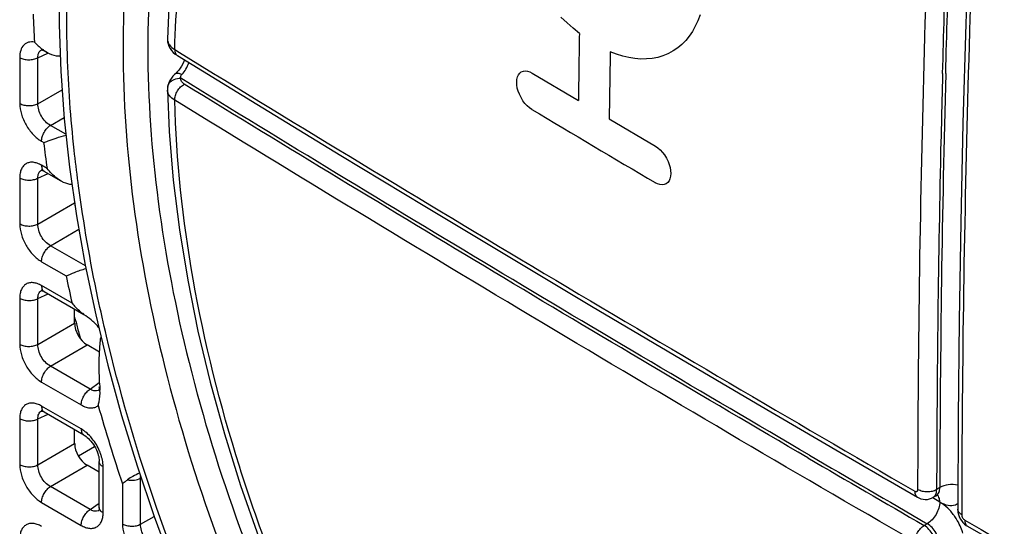
# Model space of a CAD drawing. Units: millimetres. Extents: x -38.3 to 39.8, y -38.1 to 41.4.
# Drawn here: x -21.9 to -10.8, y -5.6 to 0.1 of the extents above; entities that cross this region are included whole.
import ezdxf

# ---------------------------------------------------------------- set-up
doc = ezdxf.new("R2010")
doc.units = ezdxf.units.MM
doc.header["$LTSCALE"] = 16.335
doc.layers.get('0').update_dxf_attribs({"linetype": 'CONTINUOUS'})
for name, color, linetype in [('ASSI', 7, 'CONTINUOUS'), ('CURVE', 7, 'CONTINUOUS'), ('DRAFT', 7, 'CONTINUOUS'), ('RACCORDO', 7, 'CONTINUOUS')]:
    doc.layers.add(name, color=color, linetype=linetype)

msp = doc.modelspace()

# ---------------------------------------------------------------- linework, layer by layer
at = {"color": 250, "linetype": 'CONTINUOUS'}
for p, q in [((-21.891, -0.321), (-21.891, -0.84)), ((-21.685, -0.324), (-21.575, -0.273)), ((-21.685, -0.843), (-21.685, -0.324)), ((-21.685, -0.843), (-21.411, -0.685)), ((-21.544, -1.088), (-21.388, -0.998)), ((-21.368, -1.189), (-21.544, -1.088)), ((-21.644, -1.268), (-21.62, -1.282)), ((-21.581, -1.576), (-21.644, -1.539)), ((-21.685, -1.685), (-21.571, -1.632)), ((-21.891, -1.682), (-21.891, -2.201)), ((-21.685, -2.204), (-21.685, -1.685)), ((-21.685, -2.204), (-21.27, -1.964)), ((-21.544, -2.448), (-21.222, -2.263)), ((-21.148, -2.677), (-21.544, -2.448)), ((-21.644, -2.629), (-21.366, -2.789)), ((-21.685, -3.046), (-21.571, -2.993)), ((-21.299, -3.099), (-21.644, -2.9)), ((-21.891, -3.042), (-21.891, -3.561)), ((-21.685, -3.565), (-21.685, -3.046)), ((-21.685, -3.565), (-21.27, -3.325)), ((-21.544, -3.809), (-21.129, -3.57)), ((-21.094, -4.069), (-21.544, -3.809)), ((-21.644, -3.99), (-21.195, -4.249)), ((-21.094, -4.069), (-20.992, -3.996)), ((-21.195, -4.52), (-21.644, -4.261)), ((-21.891, -4.403), (-21.891, -4.922)), ((-21.685, -4.406), (-21.571, -4.354)), ((-21.685, -4.925), (-21.685, -4.406)), ((-21.685, -4.925), (-21.27, -4.686)), ((-21.544, -5.17), (-21.129, -4.93)), ((-20.948, -5.467), (-20.948, -4.948)), ((-20.523, -5.077), (-20.517, -5.075)), ((-20.523, -5.596), (-20.523, -5.077)), ((-21.094, -5.43), (-21.544, -5.17)), ((-20.73, -5.14), (-20.73, -5.593)), ((-21.644, -5.35), (-21.195, -5.61)), ((-21.094, -5.43), (-20.992, -5.357)), ((-20.523, -5.596), (-20.371, -5.508))]:
    msp.add_line(p, q, dxfattribs=at)
at = {"color": 7, "linetype": 'CONTINUOUS'}
for p, q in [((-21.641, -0.231), (-21.641, -0.231)), ((-21.578, -0.267), (-21.613, -0.247)), ((-21.641, -1.592), (-21.641, -1.592)), ((-21.616, -1.606), (-21.613, -1.608)), ((-21.423, -1.717), (-21.613, -1.608)), ((-21.641, -2.953), (-21.641, -2.952)), ((-21.616, -2.967), (-21.613, -2.968)), ((-21.164, -3.228), (-21.613, -2.968)), ((-21.167, -3.224), (-21.178, -3.216)), ((-21.226, -3.463), (-21.216, -3.457)), ((-20.988, -3.651), (-21.129, -3.57)), ((-20.992, -4.045), (-20.992, -4.045)), ((-20.992, -4.077), (-20.992, -4.077)), ((-21.641, -4.313), (-21.641, -4.313)), ((-21.616, -4.328), (-21.613, -4.329)), ((-21.164, -4.589), (-21.613, -4.329)), ((-21.27, -4.686), (-21.27, -4.528)), ((-21.228, -4.825), (-21.044, -4.718)), ((-20.992, -5.406), (-20.992, -4.887)), ((-20.992, -5.009), (-21.129, -4.93)), ((-20.992, -5.438), (-20.992, -5.438))]:
    msp.add_line(p, q, dxfattribs=at)
for points in [[(-21.646, -0.233), (-21.648, -0.233), (-21.649, -0.233), (-21.648, -0.233), (-21.647, -0.233), (-21.643, -0.234), (-21.638, -0.236), (-21.632, -0.238), (-21.624, -0.241), (-21.616, -0.245)], [(-21.646, -1.594), (-21.648, -1.594), (-21.649, -1.594), (-21.648, -1.594), (-21.647, -1.594), (-21.643, -1.595), (-21.638, -1.596), (-21.632, -1.599), (-21.624, -1.602), (-21.616, -1.606)], [(-21.646, -2.954), (-21.648, -2.955), (-21.649, -2.955), (-21.648, -2.955), (-21.647, -2.955), (-21.643, -2.956), (-21.638, -2.957), (-21.632, -2.959), (-21.624, -2.963), (-21.616, -2.967)], [(-20.992, -4.045), (-20.992, -4.053), (-20.993, -4.064), (-20.994, -4.072), (-20.996, -4.079), (-20.997, -4.081)], [(-21.646, -4.315), (-21.648, -4.315), (-21.649, -4.316), (-21.648, -4.316), (-21.647, -4.316), (-21.643, -4.317), (-21.638, -4.318), (-21.632, -4.32), (-21.624, -4.323), (-21.616, -4.328)], [(-21.164, -4.589), (-21.153, -4.595), (-21.141, -4.604), (-21.128, -4.615), (-21.114, -4.627), (-21.1, -4.642), (-21.086, -4.658), (-21.071, -4.676), (-21.058, -4.695), (-21.046, -4.715), (-21.034, -4.735), (-21.024, -4.756), (-21.016, -4.776), (-21.009, -4.796), (-21.003, -4.815), (-20.998, -4.833), (-20.995, -4.85), (-20.993, -4.866), (-20.992, -4.88), (-20.992, -4.887)], [(-20.992, -5.406), (-20.992, -5.413), (-20.993, -5.424), (-20.994, -5.433), (-20.996, -5.439), (-20.997, -5.441)]]:
    msp.add_lwpolyline(points, dxfattribs=at)
at = {"color": 250, "linetype": 'CONTINUOUS'}
for centre, radius, start, end in [((-6.318, 0.728), 15.431, 182.0728, 183.2503), ((-21.613, -0.292), 0.0672, 114.9772, 119.9043), ((-3.896, 0.952), 17.865, 187.1831, 188.134), ((-21.613, -1.653), 0.0672, 114.9772, 119.9043), ((-1.536, 1.371), 20.262, 191.8473, 192.7448), ((-21.613, -3.013), 0.0672, 114.9772, 119.9043), ((-21.03, -4.022), 0.0672, 300.4391, 304.9799), ((-21.613, -4.374), 0.0672, 114.9772, 119.9043), ((0.848, 1.999), 22.728, 195.9699, 198.3077), ((-21.406, -4.874), 0.412, 50.5433, 54.962), ((-21.45, -4.972), 0.504, 13.5171, 17.431), ((-21.03, -5.383), 0.0672, 300.4391, 304.9799)]:
    msp.add_arc(centre, radius, start, end, dxfattribs=at)
at = {"color": 7, "linetype": 'CONTINUOUS'}
for centre, radius, start, end in [((-20.893, 0.697), 1.186, 228.3464, 230.4703), ((-20.765, 0.852), 1.387, 230.4407, 231.3927), ((-21.349, 0.12), 0.45, 231.367, 234.0001), ((-21.377, 0.08), 0.401, 233.9421, 239.9176), ((-20.737, -2.642), 0.724, 219.1633, 223.792), ((-20.823, -2.737), 0.596, 230.917, 233.4525), ((-26.669, -10.663), 9.252, 53.3247, 53.5154), ((-15.92, -3.768), 5.073, 182.8333, 183.4656), ((-21.447, -4.102), 0.465, 2.7346, 3.4603)]:
    msp.add_arc(centre, radius, start, end, dxfattribs=at)
for centre, end_param in [((-21.128, -2.045), 1.134062), ((-21.128, -4.767), 2.354776)]:
    msp.add_ellipse(centre, major_axis=(-0.1, 0.173), ratio=0.578915, start_param=0.786719, end_param=end_param, dxfattribs=at)
at = {"color": 250, "linetype": 'CONTINUOUS'}
for points, knots in [([(-21.725, -0.147), (-21.747, -0.143), (-21.781, -0.143), (-21.822, -0.161), (-21.856, -0.188), (-21.886, -0.244), (-21.891, -0.294), (-21.891, -0.321)], [0, 0, 0, 0, 0.24143, 0.353674, 0.466185, 0.710018, 1, 1, 1, 1]), ([(-21.891, -0.321), (-21.877, -0.329), (-21.843, -0.342), (-21.789, -0.348), (-21.735, -0.343), (-21.7, -0.332), (-21.685, -0.324)], [0, 0, 0, 0, 0.235716, 0.496793, 0.759605, 1, 1, 1, 1]), ([(-21.685, -0.324), (-21.686, -0.305), (-21.683, -0.278), (-21.665, -0.248), (-21.653, -0.237), (-21.646, -0.234)], [0, 0, 0, 0, 0.545655, 0.779363, 1, 1, 1, 1]), ([(-21.891, -0.84), (-21.891, -0.88), (-21.876, -0.966), (-21.823, -1.086), (-21.746, -1.192), (-21.679, -1.248), (-21.644, -1.268)], [0, 0, 0, 0, 0.237219, 0.499992, 0.76277, 1, 1, 1, 1]), ([(-21.891, -0.84), (-21.877, -0.848), (-21.843, -0.861), (-21.789, -0.867), (-21.735, -0.862), (-21.7, -0.851), (-21.685, -0.843)], [0, 0, 0, 0, 0.235716, 0.496793, 0.759605, 1, 1, 1, 1]), ([(-21.544, -1.088), (-21.564, -1.077), (-21.604, -1.046), (-21.649, -0.985), (-21.679, -0.916), (-21.686, -0.866), (-21.685, -0.843)], [0, 0, 0, 0, 0.238286, 0.500007, 0.761723, 1, 1, 1, 1]), ([(-21.644, -1.268), (-21.644, -1.251), (-21.638, -1.216), (-21.617, -1.166), (-21.585, -1.121), (-21.558, -1.097), (-21.544, -1.088)], [0, 0, 0, 0, 0.23571, 0.496787, 0.759602, 1, 1, 1, 1]), ([(-21.644, -1.539), (-21.66, -1.53), (-21.69, -1.516), (-21.737, -1.504), (-21.781, -1.505), (-21.82, -1.52), (-21.852, -1.546), (-21.875, -1.584), (-21.889, -1.63), (-21.891, -1.664), (-21.891, -1.682)], [0, 0, 0, 0, 0.144765, 0.27456, 0.391141, 0.500009, 0.608874, 0.725451, 0.85524, 1, 1, 1, 1]), ([(-21.644, -1.539), (-21.644, -1.553), (-21.641, -1.58), (-21.623, -1.602), (-21.613, -1.608)], [0, 0, 0, 0, 0.550755, 1, 1, 1, 1]), ([(-21.685, -1.685), (-21.686, -1.666), (-21.683, -1.638), (-21.665, -1.608), (-21.653, -1.598), (-21.646, -1.594)], [0, 0, 0, 0, 0.545655, 0.779363, 1, 1, 1, 1]), ([(-21.891, -1.682), (-21.877, -1.69), (-21.843, -1.703), (-21.789, -1.709), (-21.735, -1.704), (-21.7, -1.693), (-21.685, -1.685)], [0, 0, 0, 0, 0.235716, 0.496793, 0.759605, 1, 1, 1, 1]), ([(-21.891, -2.201), (-21.891, -2.241), (-21.876, -2.327), (-21.823, -2.447), (-21.746, -2.553), (-21.679, -2.609), (-21.644, -2.629)], [0, 0, 0, 0, 0.237219, 0.499992, 0.76277, 1, 1, 1, 1]), ([(-21.891, -2.201), (-21.877, -2.209), (-21.843, -2.222), (-21.789, -2.228), (-21.735, -2.223), (-21.7, -2.212), (-21.685, -2.204)], [0, 0, 0, 0, 0.235716, 0.496793, 0.759605, 1, 1, 1, 1]), ([(-21.544, -2.448), (-21.564, -2.437), (-21.604, -2.406), (-21.649, -2.346), (-21.679, -2.277), (-21.686, -2.227), (-21.685, -2.204)], [0, 0, 0, 0, 0.238286, 0.500007, 0.761723, 1, 1, 1, 1]), ([(-21.644, -2.629), (-21.644, -2.612), (-21.638, -2.577), (-21.617, -2.527), (-21.585, -2.482), (-21.558, -2.458), (-21.544, -2.448)], [0, 0, 0, 0, 0.23571, 0.496787, 0.759602, 1, 1, 1, 1]), ([(-21.644, -2.9), (-21.66, -2.891), (-21.69, -2.876), (-21.737, -2.865), (-21.781, -2.866), (-21.82, -2.88), (-21.852, -2.907), (-21.875, -2.945), (-21.889, -2.991), (-21.891, -3.025), (-21.891, -3.042)], [0, 0, 0, 0, 0.144765, 0.27456, 0.391141, 0.500009, 0.608874, 0.725451, 0.85524, 1, 1, 1, 1]), ([(-21.685, -3.046), (-21.686, -3.027), (-21.683, -2.999), (-21.665, -2.969), (-21.653, -2.959), (-21.646, -2.955)], [0, 0, 0, 0, 0.545655, 0.779363, 1, 1, 1, 1]), ([(-21.644, -2.9), (-21.644, -2.914), (-21.641, -2.941), (-21.623, -2.963), (-21.613, -2.968)], [0, 0, 0, 0, 0.550755, 1, 1, 1, 1]), ([(-21.891, -3.042), (-21.877, -3.051), (-21.843, -3.063), (-21.789, -3.07), (-21.735, -3.065), (-21.7, -3.054), (-21.685, -3.046)], [0, 0, 0, 0, 0.235716, 0.496793, 0.759605, 1, 1, 1, 1]), ([(-21.891, -3.561), (-21.891, -3.602), (-21.876, -3.687), (-21.823, -3.808), (-21.746, -3.913), (-21.679, -3.969), (-21.644, -3.99)], [0, 0, 0, 0, 0.237219, 0.499992, 0.76277, 1, 1, 1, 1]), ([(-21.891, -3.561), (-21.877, -3.57), (-21.843, -3.582), (-21.789, -3.589), (-21.735, -3.584), (-21.7, -3.572), (-21.685, -3.565)], [0, 0, 0, 0, 0.235716, 0.496793, 0.759605, 1, 1, 1, 1]), ([(-21.544, -3.809), (-21.564, -3.798), (-21.604, -3.767), (-21.649, -3.707), (-21.679, -3.637), (-21.686, -3.588), (-21.685, -3.565)], [0, 0, 0, 0, 0.238286, 0.500007, 0.761723, 1, 1, 1, 1]), ([(-21.644, -3.99), (-21.644, -3.973), (-21.638, -3.937), (-21.617, -3.887), (-21.585, -3.843), (-21.558, -3.818), (-21.544, -3.809)], [0, 0, 0, 0, 0.23571, 0.496787, 0.759602, 1, 1, 1, 1]), ([(-21.195, -4.249), (-21.195, -4.232), (-21.189, -4.197), (-21.167, -4.147), (-21.136, -4.102), (-21.109, -4.078), (-21.094, -4.069)], [0, 0, 0, 0, 0.23571, 0.496787, 0.759602, 1, 1, 1, 1]), ([(-21.039, -4.089), (-21.043, -4.089), (-21.063, -4.086), (-21.081, -4.077), (-21.094, -4.069)], [0, 0, 0, 0, 0.228932, 1, 1, 1, 1]), ([(-20.996, -4.08), (-20.999, -4.082), (-21.012, -4.088), (-21.028, -4.09), (-21.039, -4.089)], [0, 0, 0, 0, 0.244163, 1, 1, 1, 1]), ([(-20.983, -4.074), (-20.984, -4.072), (-20.989, -4.063), (-20.992, -4.053), (-20.992, -4.045)], [0, 0, 0, 0, 0.261724, 1, 1, 1, 1]), ([(-21.644, -4.261), (-21.66, -4.252), (-21.69, -4.237), (-21.737, -4.226), (-21.781, -4.227), (-21.82, -4.241), (-21.852, -4.268), (-21.875, -4.306), (-21.889, -4.352), (-21.891, -4.386), (-21.891, -4.403)], [0, 0, 0, 0, 0.144765, 0.27456, 0.391141, 0.500009, 0.608874, 0.725451, 0.85524, 1, 1, 1, 1]), ([(-21.685, -4.406), (-21.686, -4.388), (-21.683, -4.36), (-21.665, -4.33), (-21.653, -4.32), (-21.646, -4.316)], [0, 0, 0, 0, 0.545655, 0.779363, 1, 1, 1, 1]), ([(-21.644, -4.261), (-21.644, -4.275), (-21.641, -4.301), (-21.623, -4.323), (-21.613, -4.329)], [0, 0, 0, 0, 0.550755, 1, 1, 1, 1]), ([(-21.195, -4.249), (-21.178, -4.259), (-21.143, -4.275), (-21.091, -4.285), (-21.042, -4.279), (-21.014, -4.264), (-21.003, -4.254)], [0, 0, 0, 0, 0.292434, 0.55032, 0.780785, 1, 1, 1, 1]), ([(-21.891, -4.403), (-21.877, -4.412), (-21.843, -4.424), (-21.789, -4.431), (-21.735, -4.426), (-21.7, -4.414), (-21.685, -4.406)], [0, 0, 0, 0, 0.235716, 0.496793, 0.759605, 1, 1, 1, 1]), ([(-21.169, -4.537), (-21.171, -4.535), (-21.179, -4.529), (-21.188, -4.524), (-21.195, -4.52)], [0, 0, 0, 0, 0.255007, 1, 1, 1, 1]), ([(-21.195, -4.52), (-21.195, -4.534), (-21.191, -4.561), (-21.174, -4.583), (-21.164, -4.589)], [0, 0, 0, 0, 0.550774, 1, 1, 1, 1]), ([(-21.071, -4.63), (-21.077, -4.623), (-21.099, -4.596), (-21.124, -4.572), (-21.144, -4.556)], [0, 0, 0, 0, 0.257758, 1, 1, 1, 1]), ([(-20.969, -4.821), (-20.974, -4.804), (-20.999, -4.736), (-21.037, -4.672), (-21.071, -4.63)], [0, 0, 0, 0, 0.246331, 1, 1, 1, 1]), ([(-20.948, -4.948), (-20.96, -4.941), (-20.981, -4.925), (-20.992, -4.899), (-20.992, -4.887)], [0, 0, 0, 0, 0.550769, 1, 1, 1, 1]), ([(-20.948, -4.948), (-20.948, -4.941), (-20.949, -4.909), (-20.954, -4.877), (-20.96, -4.854)], [0, 0, 0, 0, 0.23733, 1, 1, 1, 1]), ([(-21.891, -4.922), (-21.891, -4.963), (-21.876, -5.048), (-21.823, -5.168), (-21.746, -5.274), (-21.679, -5.33), (-21.644, -5.35)], [0, 0, 0, 0, 0.237219, 0.499992, 0.76277, 1, 1, 1, 1]), ([(-21.891, -4.922), (-21.877, -4.931), (-21.843, -4.943), (-21.789, -4.95), (-21.735, -4.945), (-21.7, -4.933), (-21.685, -4.925)], [0, 0, 0, 0, 0.235716, 0.496793, 0.759605, 1, 1, 1, 1]), ([(-21.544, -5.17), (-21.564, -5.159), (-21.604, -5.128), (-21.649, -5.067), (-21.679, -4.998), (-21.686, -4.949), (-21.685, -4.925)], [0, 0, 0, 0, 0.238286, 0.500007, 0.761723, 1, 1, 1, 1]), ([(-20.673, -5.095), (-20.647, -5.1), (-20.595, -5.102), (-20.545, -5.089), (-20.523, -5.077)], [0, 0, 0, 0, 0.517698, 1, 1, 1, 1]), ([(-21.644, -5.35), (-21.644, -5.334), (-21.638, -5.298), (-21.617, -5.248), (-21.585, -5.203), (-21.558, -5.179), (-21.544, -5.17)], [0, 0, 0, 0, 0.23571, 0.496787, 0.759602, 1, 1, 1, 1]), ([(-21.195, -5.61), (-21.195, -5.593), (-21.189, -5.558), (-21.167, -5.508), (-21.136, -5.463), (-21.109, -5.439), (-21.094, -5.43)], [0, 0, 0, 0, 0.23571, 0.496787, 0.759602, 1, 1, 1, 1]), ([(-21.039, -5.45), (-21.043, -5.449), (-21.063, -5.446), (-21.081, -5.438), (-21.094, -5.43)], [0, 0, 0, 0, 0.228932, 1, 1, 1, 1]), ([(-20.996, -5.441), (-20.999, -5.443), (-21.012, -5.449), (-21.028, -5.451), (-21.039, -5.45)], [0, 0, 0, 0, 0.244163, 1, 1, 1, 1]), ([(-20.948, -5.467), (-20.96, -5.46), (-20.981, -5.444), (-20.992, -5.418), (-20.992, -5.406)], [0, 0, 0, 0, 0.550727, 1, 1, 1, 1]), ([(-21.195, -5.61), (-21.18, -5.619), (-21.149, -5.633), (-21.102, -5.645), (-21.058, -5.644), (-21.019, -5.629), (-20.987, -5.602), (-20.964, -5.565), (-20.95, -5.519), (-20.948, -5.485), (-20.948, -5.467)], [0, 0, 0, 0, 0.144766, 0.274559, 0.391141, 0.500009, 0.608874, 0.725451, 0.855241, 1, 1, 1, 1]), ([(-21.644, -5.621), (-21.66, -5.613), (-21.69, -5.598), (-21.737, -5.587), (-21.781, -5.588), (-21.82, -5.602), (-21.852, -5.629), (-21.875, -5.666), (-21.889, -5.713), (-21.891, -5.746), (-21.891, -5.764)], [0, 0, 0, 0, 0.144765, 0.27456, 0.391141, 0.500009, 0.608874, 0.725451, 0.85524, 1, 1, 1, 1]), ([(-20.73, -5.593), (-20.73, -5.634), (-20.714, -5.719), (-20.661, -5.839), (-20.584, -5.945), (-20.518, -6.001), (-20.482, -6.021)], [0, 0, 0, 0, 0.237219, 0.499992, 0.76277, 1, 1, 1, 1]), ([(-20.73, -5.593), (-20.715, -5.602), (-20.681, -5.614), (-20.627, -5.62), (-20.573, -5.616), (-20.538, -5.604), (-20.523, -5.596)], [0, 0, 0, 0, 0.235716, 0.496793, 0.759605, 1, 1, 1, 1]), ([(-20.382, -5.841), (-20.403, -5.83), (-20.442, -5.799), (-20.487, -5.738), (-20.517, -5.669), (-20.524, -5.62), (-20.523, -5.596)], [0, 0, 0, 0, 0.238286, 0.500007, 0.761723, 1, 1, 1, 1])]:
    msp.add_open_spline(points, degree=3, knots=knots, dxfattribs=at)
at = {"color": 7, "linetype": 'CONTINUOUS'}
for points, knots in [([(-21.681, -0.189), (-21.685, -0.185), (-21.7, -0.172), (-21.714, -0.158), (-21.725, -0.147)], [0, 0, 0, 0, 0.254088, 1, 1, 1, 1]), ([(-21.436, -0.305), (-21.449, -0.306), (-21.498, -0.305), (-21.546, -0.286), (-21.578, -0.267)], [0, 0, 0, 0, 0.249045, 1, 1, 1, 1]), ([(-21.62, -1.282), (-21.604, -1.276), (-21.556, -1.259), (-21.473, -1.229), (-21.405, -1.208), (-21.367, -1.2)], [0, 0, 0, 0, 0.195952, 0.566411, 1, 1, 1, 1]), ([(-21.423, -1.717), (-21.439, -1.708), (-21.498, -1.669), (-21.548, -1.618), (-21.581, -1.576)], [0, 0, 0, 0, 0.251744, 1, 1, 1, 1]), ([(-21.3, -1.758), (-21.332, -1.756), (-21.375, -1.743), (-21.414, -1.723), (-21.423, -1.717)], [0, 0, 0, 0, 0.747845, 1, 1, 1, 1]), ([(-21.366, -2.789), (-21.334, -2.777), (-21.261, -2.745), (-21.186, -2.718), (-21.142, -2.707)], [0, 0, 0, 0, 0.433944, 1, 1, 1, 1]), ([(-20.997, -3.375), (-21.006, -3.362), (-21.027, -3.337), (-21.076, -3.292), (-21.116, -3.262), (-21.143, -3.242)], [0, 0, 0, 0, 0.243095, 0.491411, 1, 1, 1, 1]), ([(-20.992, -3.802), (-20.992, -3.749), (-20.989, -3.643), (-20.981, -3.537), (-20.973, -3.485)], [0, 0, 0, 0, 0.496304, 1, 1, 1, 1]), ([(-20.986, -4.018), (-20.987, -4), (-20.99, -3.928), (-20.992, -3.856), (-20.992, -3.802)], [0, 0, 0, 0, 0.248974, 1, 1, 1, 1]), ([(-21.003, -4.254), (-21, -4.241), (-20.986, -4.184), (-20.98, -4.125), (-20.983, -4.08)], [0, 0, 0, 0, 0.228448, 1, 1, 1, 1]), ([(-20.673, -5.095), (-20.678, -5.099), (-20.697, -5.115), (-20.716, -5.129), (-20.73, -5.14)], [0, 0, 0, 0, 0.277291, 1, 1, 1, 1]), ([(-20.536, -5.019), (-20.56, -5.032), (-20.608, -5.054), (-20.654, -5.079), (-20.673, -5.095)], [0, 0, 0, 0, 0.529892, 1, 1, 1, 1])]:
    msp.add_open_spline(points, degree=3, knots=knots, dxfattribs=at)
at = {"color": 250, "linetype": 'CONTINUOUS'}
for points in [[(-21.63, -0.232), (-21.625, -0.238), (-21.62, -0.243), (-21.613, -0.247)], [(-21.178, -3.216), (-21.174, -3.221), (-21.169, -3.225), (-21.164, -3.228)], [(-20.523, -5.077), (-20.523, -5.071), (-20.523, -5.064), (-20.523, -5.058)]]:
    msp.add_open_spline(points, degree=3, dxfattribs=at)
at = {"color": 7, "linetype": 'CONTINUOUS'}
msp.add_open_spline([(-21.199, -3.2), (-21.22, -3.182), (-21.241, -3.163), (-21.26, -3.143)], degree=3, dxfattribs=at)
at = {"layer": 'ASSI', "color": 7, "linetype": 'CONTINUOUS'}
for p, q in [((-20.22, -0.107), (-20.22, -0.108)), ((-20.218, -0.656), (-20.218, -0.655)), ((-11.524, -5.274), (-11.56, -5.295)), ((-11.515, -5.27), (-11.506, -5.267))]:
    msp.add_line(p, q, dxfattribs=at)
at = {"layer": 'ASSI', "color": 250, "linetype": 'CONTINUOUS'}
for p, q in [((-20.138, -0.232), (-20.085, -0.264)), ((-20.13, -0.504), (-20.13, -0.504)), ((-11.483, -5.183), (-11.518, -5.203)), ((-11.483, -5.346), (-11.563, -5.3)), ((-11.235, -5.427), (-11.235, -5.489)), ((-11.2, -5.55), (-11.147, -5.58)), ((-11.624, -5.591), (-11.66, -5.611))]:
    msp.add_line(p, q, dxfattribs=at)
at = {"layer": 'ASSI', "color": 7, "linetype": 'CONTINUOUS'}
for points in [[(-17.526, 5.538), (-17.796, 5.36), (-18.105, 5.122), (-18.397, 4.856), (-18.669, 4.563), (-18.922, 4.244), (-19.155, 3.899), (-19.366, 3.529), (-19.555, 3.136), (-19.721, 2.721), (-19.865, 2.283), (-19.985, 1.826), (-20.081, 1.349), (-20.152, 0.854), (-20.199, 0.342), (-20.22, -0.108)], [(-11, 4.57), (-11.055, 3.482), (-11.107, 2.333), (-11.152, 1.193), (-11.19, 0.06), (-11.221, -1.065), (-11.245, -2.182), (-11.263, -3.292), (-11.274, -4.394), (-11.279, -5.427)], [(-20.22, -0.107), (-20.22, -0.116), (-20.218, -0.142), (-20.212, -0.168), (-20.203, -0.194), (-20.19, -0.219), (-20.174, -0.242), (-20.154, -0.264), (-20.132, -0.283), (-20.107, -0.3)], [(-20.107, -0.3), (-19.209, -0.85), (-18.258, -1.428), (-17.31, -2.001), (-16.365, -2.568), (-15.423, -3.13), (-14.483, -3.686), (-13.547, -4.237)], [(-20.047, -0.392), (-20.061, -0.417), (-20.076, -0.441), (-20.093, -0.463), (-20.109, -0.483), (-20.125, -0.5), (-20.139, -0.512)], [(-20.028, -0.349), (-20.035, -0.366), (-20.047, -0.392)], [(-20.139, -0.512), (-20.158, -0.533), (-20.176, -0.556), (-20.192, -0.581), (-20.205, -0.608)], [(-20.218, -0.656), (-20.219, -0.67), (-20.22, -0.69)], [(-20.205, -0.608), (-20.214, -0.638), (-20.218, -0.655)], [(-20.22, -0.69), (-20.199, -1.158), (-20.154, -1.709), (-20.084, -2.27), (-19.991, -2.838), (-19.875, -3.413), (-19.736, -3.992), (-19.575, -4.575), (-19.392, -5.16), (-19.188, -5.746)], [(-13.547, -4.237), (-12.613, -4.782), (-11.735, -5.292)], [(-11.735, -5.292), (-11.719, -5.3), (-11.696, -5.309), (-11.672, -5.315), (-11.647, -5.317), (-11.622, -5.316), (-11.598, -5.311), (-11.575, -5.303), (-11.56, -5.295)], [(-11.524, -5.274), (-11.524, -5.274), (-11.515, -5.27)], [(-11.279, -5.427), (-11.279, -5.434), (-11.277, -5.46), (-11.271, -5.485), (-11.262, -5.51), (-11.251, -5.534), (-11.237, -5.556), (-11.221, -5.576), (-11.202, -5.595), (-11.183, -5.61), (-11.169, -5.619)], [(-11.169, -5.619), (-10.291, -6.123), (-9.348, -6.662), (-8.394, -7.202), (-7.431, -7.744), (-6.458, -8.289), (-5.476, -8.834), (-4.483, -9.382), (-3.481, -9.931), (-2.523, -10.453)]]:
    msp.add_lwpolyline(points, dxfattribs=at)
at = {"layer": 'ASSI', "color": 250, "linetype": 'CONTINUOUS'}
for centre, radius, start, end in [((-20.117, -0.111), 0.103, 178.5634, 181.1071), ((177.997, -5.534), 189.48, 178.47783, 179.89365), ((181.794, -5.625), 193.313, 178.48111, 178.70759), ((-20.118, -0.671), 0.1, 168.5094, 171.255), ((177.188, -5.549), 188.707, 178.699, 179.895), ((174.978, 316.981), 372.692, 239.71434, 239.94828), ((175.195, 317.316), 373.055, 239.71148, 239.94829), ((-11.598, -5.193), 0.115, 339.346, 344.8984), ((-11.351, -5.249), 0.135, 289.1246, 302.0744), ((-11.882, -5.903), 0.692, 26.3325, 34.469)]:
    msp.add_arc(centre, radius, start, end, dxfattribs=at)
for points, knots in [([(-20.138, -0.232), (-20.127, 0.215), (-20.053, 1.075), (-19.766, 2.292), (-19.312, 3.364), (-18.698, 4.269), (-17.932, 4.987), (-17.03, 5.498), (-16.016, 5.789), (-15.303, 5.834), (-14.94, 5.824)], [0, 0, 0, 0, 0.149142, 0.2875, 0.415815, 0.535825, 0.650378, 0.763278, 0.878643, 1, 1, 1, 1]), ([(-11.73, -5.203), (-11.727, -3.549), (-11.69, -1.059), (-11.575, 2.273), (-11.496, 3.952), (-11.451, 4.794)], [0, 0, 0, 0, 0.496028, 0.746997, 1, 1, 1, 1]), ([(-11.416, -0.501), (-11.404, -0.054), (-11.351, 1.747), (-11.271, 3.546), (-11.199, 4.898)], [0, 0, 0, 0, 0.248522, 1, 1, 1, 1]), ([(-11.451, -0.5), (-11.439, -0.062), (-11.387, 1.701), (-11.309, 3.463), (-11.239, 4.786)], [0, 0, 0, 0, 0.248549, 1, 1, 1, 1]), ([(-10.956, 4.508), (-11, 3.671), (-11.079, 2.003), (-11.194, -1.308), (-11.232, -3.784), (-11.235, -5.427)], [0, 0, 0, 0, 0.252985, 0.503948, 1, 1, 1, 1]), ([(-10.956, 4.508), (-10.379, 4.155), (-9.246, 3.318), (-7.7, 1.797), (-6.283, 0.019), (-5.035, -1.948), (-4.001, -4.038), (-3.219, -6.181), (-2.716, -8.299), (-2.57, -9.705), (-2.555, -10.384)], [0, 0, 0, 0, 0.114662, 0.237628, 0.366743, 0.499178, 0.631766, 0.761335, 0.884924, 1, 1, 1, 1]), ([(-20.22, -0.113), (-20.219, -0.124), (-20.215, -0.146), (-20.192, -0.191), (-20.161, -0.217), (-20.138, -0.232)], [0, 0, 0, 0, 0.220627, 0.455939, 1, 1, 1, 1]), ([(-20.138, -0.232), (-20.138, -0.246), (-20.135, -0.272), (-20.118, -0.294), (-20.107, -0.3)], [0, 0, 0, 0, 0.54544, 1, 1, 1, 1]), ([(-20.085, -0.264), (-18.714, -1.105), (-15.952, -2.777), (-13.168, -4.412), (-11.766, -5.223)], [0, 0, 0, 0, 0.498178, 1, 1, 1, 1]), ([(-20.057, -0.512), (-20.039, -0.494), (-20.008, -0.452), (-19.986, -0.405), (-19.978, -0.38)], [0, 0, 0, 0, 0.489161, 1, 1, 1, 1]), ([(-20.2, -0.611), (-20.186, -0.592), (-20.145, -0.561), (-20.095, -0.554), (-20.069, -0.555)], [0, 0, 0, 0, 0.47629, 1, 1, 1, 1]), ([(-20.13, -0.504), (-20.127, -0.501), (-20.114, -0.495), (-20.087, -0.498), (-20.068, -0.506), (-20.057, -0.512)], [0, 0, 0, 0, 0.183938, 0.532577, 1, 1, 1, 1]), ([(-20.069, -0.555), (-20.071, -0.548), (-20.073, -0.532), (-20.063, -0.518), (-20.057, -0.512)], [0, 0, 0, 0, 0.442085, 1, 1, 1, 1]), ([(-20.029, -0.622), (-20.042, -0.614), (-20.059, -0.599), (-20.07, -0.574), (-20.07, -0.561), (-20.069, -0.555)], [0, 0, 0, 0, 0.545961, 0.778567, 1, 1, 1, 1]), ([(-12.957, -4.816), (-14.154, -4.117), (-16.533, -2.71), (-18.896, -1.276), (-20.069, -0.555)], [0, 0, 0, 0, 0.50161, 1, 1, 1, 1]), ([(-20.217, -0.651), (-20.215, -0.64), (-20.209, -0.627), (-20.202, -0.614), (-20.2, -0.611)], [0, 0, 0, 0, 0.745605, 1, 1, 1, 1]), ([(-20.138, -0.804), (-20.138, -0.786), (-20.132, -0.75), (-20.108, -0.698), (-20.074, -0.653), (-20.044, -0.63), (-20.029, -0.622)], [0, 0, 0, 0, 0.235964, 0.497969, 0.76109, 1, 1, 1, 1]), ([(-12.975, -4.847), (-14.162, -4.153), (-16.521, -2.758), (-18.865, -1.336), (-20.029, -0.622)], [0, 0, 0, 0, 0.501596, 1, 1, 1, 1]), ([(-20.138, -0.804), (-20.161, -0.79), (-20.192, -0.765), (-20.215, -0.722), (-20.219, -0.7), (-20.22, -0.69)], [0, 0, 0, 0, 0.546053, 0.780489, 1, 1, 1, 1]), ([(-11.451, -15.531), (-12.032, -15.178), (-13.181, -14.35), (-14.774, -12.862), (-16.249, -11.119), (-17.546, -9.18), (-18.621, -7.112), (-19.438, -4.989), (-19.968, -2.883), (-20.122, -1.481), (-20.138, -0.804)], [0, 0, 0, 0, 0.115122, 0.238831, 0.368405, 0.500873, 0.633172, 0.762244, 0.88528, 1, 1, 1, 1]), ([(-11.766, -5.795), (-13.177, -4.979), (-15.979, -3.333), (-18.759, -1.65), (-20.138, -0.804)], [0, 0, 0, 0, 0.501833, 1, 1, 1, 1]), ([(-11.766, -5.223), (-11.762, -5.226), (-11.753, -5.229), (-11.74, -5.227), (-11.732, -5.216), (-11.73, -5.208), (-11.73, -5.203)], [0, 0, 0, 0, 0.274934, 0.499433, 0.724226, 1, 1, 1, 1]), ([(-11.766, -5.223), (-11.766, -5.238), (-11.762, -5.264), (-11.745, -5.286), (-11.735, -5.292)], [0, 0, 0, 0, 0.550016, 1, 1, 1, 1]), ([(-11.73, -5.203), (-11.715, -5.211), (-11.68, -5.224), (-11.624, -5.23), (-11.568, -5.224), (-11.533, -5.212), (-11.518, -5.203)], [0, 0, 0, 0, 0.237031, 0.500074, 0.763077, 1, 1, 1, 1]), ([(-11.56, -5.295), (-11.549, -5.289), (-11.53, -5.269), (-11.522, -5.243), (-11.52, -5.23)], [0, 0, 0, 0, 0.463915, 1, 1, 1, 1]), ([(-11.52, -5.23), (-11.52, -5.228), (-11.519, -5.219), (-11.518, -5.21), (-11.518, -5.203)], [0, 0, 0, 0, 0.241784, 1, 1, 1, 1]), ([(-11.512, -5.265), (-11.51, -5.263), (-11.501, -5.254), (-11.495, -5.242), (-11.491, -5.233)], [0, 0, 0, 0, 0.23832, 1, 1, 1, 1]), ([(-11.488, -5.222), (-11.487, -5.219), (-11.484, -5.206), (-11.483, -5.193), (-11.483, -5.183)], [0, 0, 0, 0, 0.236927, 1, 1, 1, 1]), ([(-11.278, -5.155), (-11.314, -5.148), (-11.385, -5.146), (-11.454, -5.166), (-11.483, -5.183)], [0, 0, 0, 0, 0.521381, 1, 1, 1, 1]), ([(-11.483, -5.346), (-11.483, -5.369), (-11.492, -5.418), (-11.522, -5.487), (-11.566, -5.548), (-11.604, -5.579), (-11.624, -5.591)], [0, 0, 0, 0, 0.23721, 0.49993, 0.762688, 1, 1, 1, 1]), ([(-11.483, -5.346), (-11.483, -5.338), (-11.485, -5.311), (-11.495, -5.282), (-11.508, -5.268)], [0, 0, 0, 0, 0.284116, 1, 1, 1, 1]), ([(-11.312, -5.512), (-11.335, -5.477), (-11.387, -5.415), (-11.45, -5.365), (-11.483, -5.346)], [0, 0, 0, 0, 0.524631, 1, 1, 1, 1]), ([(-11.483, -5.346), (-11.454, -5.363), (-11.397, -5.387), (-11.332, -5.386), (-11.306, -5.377)], [0, 0, 0, 0, 0.546354, 1, 1, 1, 1]), ([(-11.235, -5.489), (-11.248, -5.482), (-11.269, -5.465), (-11.279, -5.439), (-11.279, -5.427)], [0, 0, 0, 0, 0.55042, 1, 1, 1, 1]), ([(-11.235, -5.489), (-11.235, -5.501), (-11.227, -5.525), (-11.21, -5.544), (-11.2, -5.55)], [0, 0, 0, 0, 0.499827, 1, 1, 1, 1]), ([(-11.2, -5.55), (-11.2, -5.564), (-11.196, -5.591), (-11.179, -5.613), (-11.169, -5.619)], [0, 0, 0, 0, 0.550338, 1, 1, 1, 1]), ([(-11.766, -5.795), (-11.766, -5.778), (-11.759, -5.741), (-11.737, -5.69), (-11.703, -5.644), (-11.675, -5.62), (-11.66, -5.611)], [0, 0, 0, 0, 0.236871, 0.499816, 0.762861, 1, 1, 1, 1]), ([(-11.518, -5.856), (-11.518, -5.833), (-11.527, -5.784), (-11.557, -5.716), (-11.601, -5.655), (-11.639, -5.623), (-11.66, -5.611)], [0, 0, 0, 0, 0.23705, 0.499759, 0.762573, 1, 1, 1, 1]), ([(-11.483, -5.836), (-11.483, -5.813), (-11.492, -5.764), (-11.522, -5.695), (-11.566, -5.635), (-11.604, -5.603), (-11.624, -5.591)], [0, 0, 0, 0, 0.237281, 0.500151, 0.762842, 1, 1, 1, 1]), ([(-11.222, -5.697), (-11.225, -5.688), (-11.236, -5.654), (-11.25, -5.621), (-11.262, -5.596)], [0, 0, 0, 0, 0.245482, 1, 1, 1, 1]), ([(-11.147, -5.581), (-9.73, -6.396), (-6.876, -8.016), (-4.002, -9.598), (-2.555, -10.384)], [0, 0, 0, 0, 0.498119, 1, 1, 1, 1])]:
    msp.add_open_spline(points, degree=3, knots=knots, dxfattribs=at)
msp.add_open_spline([(-11.524, -5.274), (-11.52, -5.272), (-11.516, -5.269), (-11.512, -5.265)], degree=3, dxfattribs=at)
at = {"layer": 'CURVE', "color": 250, "linetype": 'CONTINUOUS'}
for p, q in [((-15.7, 0.07), (-15.769, 0.135)), ((-14.195, 0.162), (-14.22, 0.095)), ((-15.631, 0.009), (-15.7, 0.07)), ((-15.559, -0.049), (-15.631, 0.009)), ((-14.249, 0.033), (-14.281, -0.026)), ((-14.22, 0.095), (-14.249, 0.033)), ((-14.318, -0.08), (-14.357, -0.129)), ((-14.281, -0.026), (-14.318, -0.08)), ((-14.448, -0.213), (-14.498, -0.247)), ((-14.401, -0.173), (-14.448, -0.213)), ((-14.357, -0.129), (-14.401, -0.173)), ((-15.139, -0.283), (-15.211, -0.256)), ((-15.069, -0.305), (-15.139, -0.283)), ((-14.999, -0.322), (-15.069, -0.305)), ((-14.931, -0.332), (-14.999, -0.322)), ((-14.864, -0.338), (-14.931, -0.332)), ((-14.736, -0.331), (-14.799, -0.337)), ((-14.674, -0.32), (-14.736, -0.331)), ((-14.615, -0.303), (-14.674, -0.32)), ((-14.559, -0.28), (-14.615, -0.303)), ((-14.551, -0.276), (-14.559, -0.28)), ((-14.498, -0.247), (-14.551, -0.276)), ((-14.799, -0.337), (-14.864, -0.338)), ((-16.267, -0.568), (-16.26, -0.54)), ((-16.26, -0.54), (-16.25, -0.517)), ((-16.25, -0.517), (-16.235, -0.498)), ((-16.235, -0.498), (-16.217, -0.483)), ((-16.217, -0.483), (-16.194, -0.475)), ((-16.194, -0.475), (-16.171, -0.472)), ((-16.171, -0.472), (-16.146, -0.475)), ((-16.146, -0.475), (-16.12, -0.483)), ((-16.12, -0.483), (-16.093, -0.497)), ((-16.093, -0.497), (-15.571, -0.807)), ((-16.269, -0.598), (-16.267, -0.568)), ((-16.268, -0.631), (-16.269, -0.598)), ((-16.262, -0.666), (-16.268, -0.631)), ((-16.252, -0.702), (-16.262, -0.666)), ((-16.238, -0.737), (-16.252, -0.702)), ((-16.22, -0.774), (-16.238, -0.737)), ((-16.198, -0.809), (-16.22, -0.774)), ((-16.176, -0.839), (-16.198, -0.809)), ((-16.151, -0.866), (-16.176, -0.839)), ((-16.125, -0.889), (-16.151, -0.866)), ((-16.098, -0.908), (-16.125, -0.889)), ((-15.222, -1.015), (-14.698, -1.325)), ((-14.698, -1.325), (-14.671, -1.343)), ((-14.671, -1.343), (-14.645, -1.366)), ((-14.645, -1.366), (-14.62, -1.393)), ((-14.62, -1.393), (-14.597, -1.423)), ((-14.597, -1.423), (-14.575, -1.458)), ((-14.575, -1.458), (-14.557, -1.495)), ((-14.557, -1.495), (-14.543, -1.53)), ((-14.543, -1.53), (-14.534, -1.566)), ((-14.529, -1.664), (-14.535, -1.691)), ((-14.534, -1.566), (-14.528, -1.6)), ((-14.526, -1.634), (-14.529, -1.664)), ((-14.528, -1.6), (-14.526, -1.634)), ((-14.676, -1.749), (-14.703, -1.736)), ((-14.65, -1.758), (-14.676, -1.749)), ((-14.625, -1.76), (-14.65, -1.758)), ((-14.601, -1.758), (-14.625, -1.76)), ((-14.579, -1.749), (-14.601, -1.758)), ((-14.56, -1.734), (-14.579, -1.749)), ((-14.546, -1.715), (-14.56, -1.734)), ((-14.535, -1.691), (-14.546, -1.715))]:
    msp.add_line(p, q, dxfattribs=at)
for centre, radius, start, end in [((197.553, -3.633), 213.143, 179.03652, 179.24054), ((194.944, -3.804), 210.185, 179.03263, 179.23953), ((178.602, 325.325), 379.915, 239.17078, 239.41537)]:
    msp.add_arc(centre, radius, start, end, dxfattribs=at)
at = {"layer": 'DRAFT', "color": 7, "linetype": 'CONTINUOUS'}
for p, q in [((-21.27, -3.325), (-21.27, -3.167)), ((-21.263, -3.278), (-21.27, -3.251))]:
    msp.add_line(p, q, dxfattribs=at)
for centre, radius, start, end in [((0.667, 2.334), 22.637, 194.3546, 194.7165), ((0.816, 2.373), 22.79, 194.7163, 194.9325)]:
    msp.add_arc(centre, radius, start, end, dxfattribs=at)
msp.add_ellipse((-21.128, -3.406), major_axis=(-0.1, 0.173), ratio=0.578915, start_param=0.786719, end_param=2.354776, dxfattribs=at)
at = {"layer": 'RACCORDO', "color": 7, "linetype": 'CONTINUOUS'}
for p, q in [((-20.22, -0.107), (-20.22, -0.108)), ((-20.218, -0.656), (-20.218, -0.655)), ((-21.15, -2.668), (-21.032, -3.231)), ((-11.524, -5.274), (-11.56, -5.295)), ((-11.515, -5.27), (-11.506, -5.267))]:
    msp.add_line(p, q, dxfattribs=at)
at = {"layer": 'RACCORDO', "color": 250, "linetype": 'CONTINUOUS'}
for p, q in [((-21.351, -0.291), (-21.352, -0.269)), ((-21.352, -0.291), (-21.352, -0.269)), ((-20.138, -0.232), (-20.085, -0.264)), ((-20.13, -0.504), (-20.13, -0.504)), ((-21.226, -1.77), (-21.231, -1.733)), ((-21.226, -1.77), (-21.231, -1.733)), ((-11.483, -5.183), (-11.518, -5.203)), ((-11.483, -5.346), (-11.563, -5.3)), ((-11.235, -5.427), (-11.235, -5.489)), ((-11.2, -5.55), (-11.147, -5.58)), ((-11.624, -5.591), (-11.66, -5.611))]:
    msp.add_line(p, q, dxfattribs=at)
at = {"layer": 'RACCORDO', "color": 7, "linetype": 'CONTINUOUS'}
for points in [[(-17.526, 5.538), (-17.796, 5.36), (-18.105, 5.122), (-18.397, 4.856), (-18.669, 4.563), (-18.922, 4.244), (-19.155, 3.899), (-19.366, 3.529), (-19.555, 3.136), (-19.721, 2.721), (-19.865, 2.283), (-19.985, 1.826), (-20.081, 1.349), (-20.152, 0.854), (-20.199, 0.342), (-20.22, -0.108)], [(-11, 4.57), (-11.055, 3.482), (-11.107, 2.333), (-11.152, 1.193), (-11.19, 0.06), (-11.221, -1.065), (-11.245, -2.182), (-11.263, -3.292), (-11.274, -4.394), (-11.279, -5.427)], [(-21.422, 1.075), (-21.444, 0.568), (-21.445, 0.05)], [(-21.445, 0.05), (-21.426, -0.477), (-21.387, -1.014), (-21.328, -1.559)], [(-20.22, -0.107), (-20.22, -0.116), (-20.218, -0.142), (-20.212, -0.168), (-20.203, -0.194), (-20.19, -0.219), (-20.174, -0.242), (-20.154, -0.264), (-20.132, -0.283), (-20.107, -0.3)], [(-20.107, -0.3), (-19.209, -0.85), (-18.258, -1.428), (-17.31, -2.001), (-16.365, -2.568), (-15.423, -3.13), (-14.483, -3.686), (-13.547, -4.237)], [(-20.047, -0.392), (-20.061, -0.417), (-20.076, -0.441), (-20.093, -0.463), (-20.109, -0.483), (-20.125, -0.5), (-20.139, -0.512)], [(-20.028, -0.349), (-20.035, -0.366), (-20.047, -0.392)], [(-20.139, -0.512), (-20.158, -0.533), (-20.176, -0.556), (-20.192, -0.581), (-20.205, -0.608)], [(-20.218, -0.656), (-20.219, -0.67), (-20.22, -0.69)], [(-20.205, -0.608), (-20.214, -0.638), (-20.218, -0.655)], [(-20.22, -0.69), (-20.199, -1.158), (-20.154, -1.709), (-20.084, -2.27), (-19.991, -2.838), (-19.875, -3.413), (-19.736, -3.992), (-19.575, -4.575), (-19.392, -5.16), (-19.188, -5.746)], [(-21.328, -1.559), (-21.249, -2.111), (-21.15, -2.668)], [(-21.032, -3.231), (-20.895, -3.797), (-20.738, -4.367), (-20.563, -4.937), (-20.37, -5.509), (-20.16, -6.08), (-19.932, -6.649), (-19.719, -7.144)], [(-13.547, -4.237), (-12.613, -4.782), (-11.735, -5.292)], [(-11.735, -5.292), (-11.719, -5.3), (-11.696, -5.309), (-11.672, -5.315), (-11.647, -5.317), (-11.622, -5.316), (-11.598, -5.311), (-11.575, -5.303), (-11.56, -5.295)], [(-11.524, -5.274), (-11.524, -5.274), (-11.515, -5.27)], [(-11.279, -5.427), (-11.279, -5.434), (-11.277, -5.46), (-11.271, -5.485), (-11.262, -5.51), (-11.251, -5.534), (-11.237, -5.556), (-11.221, -5.576), (-11.202, -5.595), (-11.183, -5.61), (-11.169, -5.619)], [(-11.169, -5.619), (-10.291, -6.123), (-9.348, -6.662), (-8.394, -7.202), (-7.431, -7.744), (-6.458, -8.289), (-5.476, -8.834), (-4.483, -9.382), (-3.481, -9.931), (-2.523, -10.453)]]:
    msp.add_lwpolyline(points, dxfattribs=at)
at = {"layer": 'RACCORDO', "color": 250, "linetype": 'CONTINUOUS'}
for centre, radius, start, end in [((-20.117, -0.111), 0.103, 178.5634, 181.1071), ((177.997, -5.534), 189.48, 178.47783, 179.89365), ((181.794, -5.625), 193.313, 178.48111, 178.70759), ((-20.118, -0.671), 0.1, 168.9236, 171.2558), ((177.188, -5.549), 188.707, 178.699, 179.895), ((174.978, 316.981), 372.692, 239.71434, 239.94828), ((175.195, 317.316), 373.055, 239.71148, 239.94829), ((-11.598, -5.193), 0.115, 339.346, 344.8984), ((-11.351, -5.249), 0.135, 289.1246, 302.0744), ((-11.882, -5.903), 0.692, 26.3325, 34.469)]:
    msp.add_arc(centre, radius, start, end, dxfattribs=at)
for points, knots in [([(-11.036, 6.523), (-10.327, 6.125), (-8.931, 5.151), (-7.04, 3.33), (-5.321, 1.162), (-4.33, -0.442), (-3.872, -1.279)], [0, 0, 0, 0, 0.227753, 0.473438, 0.732819, 1, 1, 1, 1]), ([(-20.138, -0.232), (-20.127, 0.215), (-20.053, 1.075), (-19.766, 2.292), (-19.312, 3.364), (-18.698, 4.269), (-17.932, 4.987), (-17.03, 5.498), (-16.016, 5.789), (-15.303, 5.834), (-14.94, 5.824)], [0, 0, 0, 0, 0.149142, 0.2875, 0.415815, 0.535825, 0.650378, 0.763278, 0.878643, 1, 1, 1, 1]), ([(-18.879, 5.139), (-19.029, 4.99), (-19.314, 4.668), (-19.817, 3.933), (-20.307, 2.851), (-20.652, 1.378), (-20.762, -0.259), (-20.635, -2.019), (-20.275, -3.863), (-19.693, -5.745), (-19.172, -6.983), (-18.879, -7.598)], [0, 0, 0, 0, 0.047048, 0.09551, 0.197921, 0.30942, 0.430802, 0.56185, 0.70155, 0.848282, 1, 1, 1, 1]), ([(-18.626, 5.055), (-18.774, 4.908), (-19.054, 4.591), (-19.55, 3.867), (-20.033, 2.802), (-20.373, 1.352), (-20.481, -0.259), (-20.355, -1.993), (-20.001, -3.808), (-19.427, -5.661), (-18.914, -6.879), (-18.626, -7.485)], [0, 0, 0, 0, 0.047055, 0.095521, 0.197936, 0.309434, 0.430812, 0.561857, 0.701555, 0.848284, 1, 1, 1, 1]), ([(-11.73, -5.203), (-11.727, -3.549), (-11.69, -1.059), (-11.575, 2.273), (-11.496, 3.952), (-11.451, 4.794)], [0, 0, 0, 0, 0.496028, 0.746997, 1, 1, 1, 1]), ([(-11.416, -0.501), (-11.404, -0.054), (-11.351, 1.747), (-11.271, 3.546), (-11.199, 4.898)], [0, 0, 0, 0, 0.248522, 1, 1, 1, 1]), ([(-11.451, -0.5), (-11.439, -0.062), (-11.387, 1.701), (-11.309, 3.463), (-11.239, 4.786)], [0, 0, 0, 0, 0.248549, 1, 1, 1, 1]), ([(-10.956, 4.508), (-11, 3.671), (-11.079, 2.003), (-11.194, -1.308), (-11.232, -3.784), (-11.235, -5.427)], [0, 0, 0, 0, 0.252985, 0.503948, 1, 1, 1, 1]), ([(-10.956, 4.508), (-10.379, 4.155), (-9.246, 3.318), (-7.7, 1.797), (-6.283, 0.019), (-5.035, -1.948), (-4.001, -4.038), (-3.219, -6.181), (-2.716, -8.299), (-2.57, -9.705), (-2.555, -10.384)], [0, 0, 0, 0, 0.114662, 0.237628, 0.366743, 0.499178, 0.631766, 0.761335, 0.884924, 1, 1, 1, 1]), ([(-21.352, -0.269), (-21.356, -0.156), (-21.364, 0.284), (-21.351, 0.726), (-21.327, 1.053)], [0, 0, 0, 0, 0.255399, 1, 1, 1, 1]), ([(-20.22, -0.113), (-20.219, -0.124), (-20.215, -0.146), (-20.192, -0.191), (-20.161, -0.217), (-20.138, -0.232)], [0, 0, 0, 0, 0.220627, 0.455939, 1, 1, 1, 1]), ([(-21.231, -1.733), (-21.247, -1.611), (-21.305, -1.132), (-21.34, -0.65), (-21.352, -0.291)], [0, 0, 0, 0, 0.254919, 1, 1, 1, 1]), ([(-20.138, -0.232), (-20.138, -0.246), (-20.135, -0.272), (-20.118, -0.294), (-20.107, -0.3)], [0, 0, 0, 0, 0.54544, 1, 1, 1, 1]), ([(-20.085, -0.264), (-18.714, -1.105), (-15.952, -2.777), (-13.168, -4.412), (-11.766, -5.223)], [0, 0, 0, 0, 0.498178, 1, 1, 1, 1]), ([(-20.057, -0.512), (-20.039, -0.494), (-20.008, -0.452), (-19.986, -0.405), (-19.978, -0.38)], [0, 0, 0, 0, 0.489161, 1, 1, 1, 1]), ([(-20.2, -0.611), (-20.186, -0.592), (-20.145, -0.561), (-20.095, -0.554), (-20.069, -0.555)], [0, 0, 0, 0, 0.47629, 1, 1, 1, 1]), ([(-20.13, -0.504), (-20.127, -0.501), (-20.114, -0.495), (-20.087, -0.498), (-20.068, -0.506), (-20.057, -0.512)], [0, 0, 0, 0, 0.183938, 0.532577, 1, 1, 1, 1]), ([(-20.069, -0.555), (-20.071, -0.548), (-20.073, -0.532), (-20.063, -0.518), (-20.057, -0.512)], [0, 0, 0, 0, 0.442085, 1, 1, 1, 1]), ([(-20.029, -0.622), (-20.042, -0.614), (-20.059, -0.599), (-20.07, -0.574), (-20.07, -0.561), (-20.069, -0.555)], [0, 0, 0, 0, 0.545961, 0.778567, 1, 1, 1, 1]), ([(-12.957, -4.816), (-14.154, -4.117), (-16.533, -2.71), (-18.896, -1.276), (-20.069, -0.555)], [0, 0, 0, 0, 0.50161, 1, 1, 1, 1]), ([(-20.217, -0.651), (-20.215, -0.641), (-20.21, -0.627), (-20.202, -0.614), (-20.2, -0.611)], [0, 0, 0, 0, 0.745536, 1, 1, 1, 1]), ([(-20.138, -0.804), (-20.138, -0.786), (-20.132, -0.75), (-20.108, -0.698), (-20.074, -0.653), (-20.044, -0.63), (-20.029, -0.622)], [0, 0, 0, 0, 0.235964, 0.497969, 0.76109, 1, 1, 1, 1]), ([(-12.975, -4.847), (-14.162, -4.153), (-16.521, -2.758), (-18.865, -1.336), (-20.029, -0.622)], [0, 0, 0, 0, 0.501596, 1, 1, 1, 1]), ([(-20.138, -0.804), (-20.161, -0.79), (-20.192, -0.765), (-20.215, -0.722), (-20.219, -0.7), (-20.22, -0.69)], [0, 0, 0, 0, 0.546053, 0.780489, 1, 1, 1, 1]), ([(-11.451, -15.531), (-12.032, -15.178), (-13.181, -14.35), (-14.774, -12.862), (-16.249, -11.119), (-17.546, -9.18), (-18.621, -7.112), (-19.438, -4.989), (-19.968, -2.883), (-20.122, -1.481), (-20.138, -0.804)], [0, 0, 0, 0, 0.115122, 0.238831, 0.368405, 0.500873, 0.633172, 0.762244, 0.88528, 1, 1, 1, 1]), ([(-11.766, -5.795), (-13.177, -4.979), (-15.979, -3.333), (-18.759, -1.65), (-20.138, -0.804)], [0, 0, 0, 0, 0.501833, 1, 1, 1, 1]), ([(-20.91, -3.47), (-20.944, -3.327), (-21.07, -2.764), (-21.169, -2.196), (-21.226, -1.77)], [0, 0, 0, 0, 0.254606, 1, 1, 1, 1]), ([(-19.669, -7.122), (-19.933, -6.523), (-20.404, -5.323), (-20.764, -4.085), (-20.91, -3.47)], [0, 0, 0, 0, 0.508301, 1, 1, 1, 1]), ([(-11.766, -5.223), (-11.762, -5.226), (-11.753, -5.229), (-11.74, -5.227), (-11.732, -5.216), (-11.73, -5.208), (-11.73, -5.203)], [0, 0, 0, 0, 0.274934, 0.499433, 0.724226, 1, 1, 1, 1]), ([(-11.766, -5.223), (-11.766, -5.238), (-11.762, -5.264), (-11.745, -5.286), (-11.735, -5.292)], [0, 0, 0, 0, 0.550016, 1, 1, 1, 1]), ([(-11.73, -5.203), (-11.715, -5.211), (-11.68, -5.224), (-11.624, -5.23), (-11.568, -5.224), (-11.533, -5.212), (-11.518, -5.203)], [0, 0, 0, 0, 0.237031, 0.500074, 0.763077, 1, 1, 1, 1]), ([(-11.56, -5.295), (-11.549, -5.289), (-11.53, -5.269), (-11.522, -5.243), (-11.52, -5.23)], [0, 0, 0, 0, 0.463915, 1, 1, 1, 1]), ([(-11.52, -5.23), (-11.52, -5.228), (-11.519, -5.219), (-11.518, -5.21), (-11.518, -5.203)], [0, 0, 0, 0, 0.241784, 1, 1, 1, 1]), ([(-11.512, -5.265), (-11.51, -5.263), (-11.501, -5.254), (-11.495, -5.242), (-11.491, -5.233)], [0, 0, 0, 0, 0.23832, 1, 1, 1, 1]), ([(-11.488, -5.222), (-11.487, -5.219), (-11.484, -5.206), (-11.483, -5.193), (-11.483, -5.183)], [0, 0, 0, 0, 0.236927, 1, 1, 1, 1]), ([(-11.278, -5.155), (-11.314, -5.148), (-11.385, -5.146), (-11.454, -5.166), (-11.483, -5.183)], [0, 0, 0, 0, 0.521381, 1, 1, 1, 1]), ([(-11.483, -5.346), (-11.483, -5.369), (-11.492, -5.418), (-11.522, -5.487), (-11.566, -5.548), (-11.604, -5.579), (-11.624, -5.591)], [0, 0, 0, 0, 0.23721, 0.49993, 0.762688, 1, 1, 1, 1]), ([(-11.483, -5.346), (-11.483, -5.338), (-11.485, -5.311), (-11.495, -5.282), (-11.508, -5.268)], [0, 0, 0, 0, 0.284116, 1, 1, 1, 1]), ([(-11.312, -5.512), (-11.335, -5.477), (-11.387, -5.415), (-11.45, -5.365), (-11.483, -5.346)], [0, 0, 0, 0, 0.524631, 1, 1, 1, 1]), ([(-11.483, -5.346), (-11.454, -5.363), (-11.397, -5.387), (-11.332, -5.386), (-11.306, -5.377)], [0, 0, 0, 0, 0.546354, 1, 1, 1, 1]), ([(-11.235, -5.489), (-11.248, -5.482), (-11.269, -5.465), (-11.279, -5.439), (-11.279, -5.427)], [0, 0, 0, 0, 0.55042, 1, 1, 1, 1]), ([(-11.235, -5.489), (-11.235, -5.501), (-11.227, -5.525), (-11.21, -5.544), (-11.2, -5.55)], [0, 0, 0, 0, 0.499827, 1, 1, 1, 1]), ([(-11.2, -5.55), (-11.2, -5.564), (-11.196, -5.591), (-11.179, -5.613), (-11.169, -5.619)], [0, 0, 0, 0, 0.550338, 1, 1, 1, 1]), ([(-11.766, -5.795), (-11.766, -5.778), (-11.759, -5.741), (-11.737, -5.69), (-11.703, -5.644), (-11.675, -5.62), (-11.66, -5.611)], [0, 0, 0, 0, 0.236871, 0.499816, 0.762861, 1, 1, 1, 1]), ([(-11.518, -5.856), (-11.518, -5.833), (-11.527, -5.784), (-11.557, -5.716), (-11.601, -5.655), (-11.639, -5.623), (-11.66, -5.611)], [0, 0, 0, 0, 0.23705, 0.499759, 0.762573, 1, 1, 1, 1]), ([(-11.483, -5.836), (-11.483, -5.813), (-11.492, -5.764), (-11.522, -5.695), (-11.566, -5.635), (-11.604, -5.603), (-11.624, -5.591)], [0, 0, 0, 0, 0.237281, 0.500151, 0.762842, 1, 1, 1, 1]), ([(-11.222, -5.697), (-11.225, -5.688), (-11.236, -5.654), (-11.25, -5.621), (-11.262, -5.596)], [0, 0, 0, 0, 0.245482, 1, 1, 1, 1]), ([(-11.147, -5.581), (-9.73, -6.396), (-6.876, -8.016), (-4.002, -9.598), (-2.555, -10.384)], [0, 0, 0, 0, 0.498119, 1, 1, 1, 1])]:
    msp.add_open_spline(points, degree=3, knots=knots, dxfattribs=at)
msp.add_open_spline([(-11.524, -5.274), (-11.52, -5.272), (-11.516, -5.269), (-11.512, -5.265)], degree=3, dxfattribs=at)

doc.saveas('drawing.dxf')
